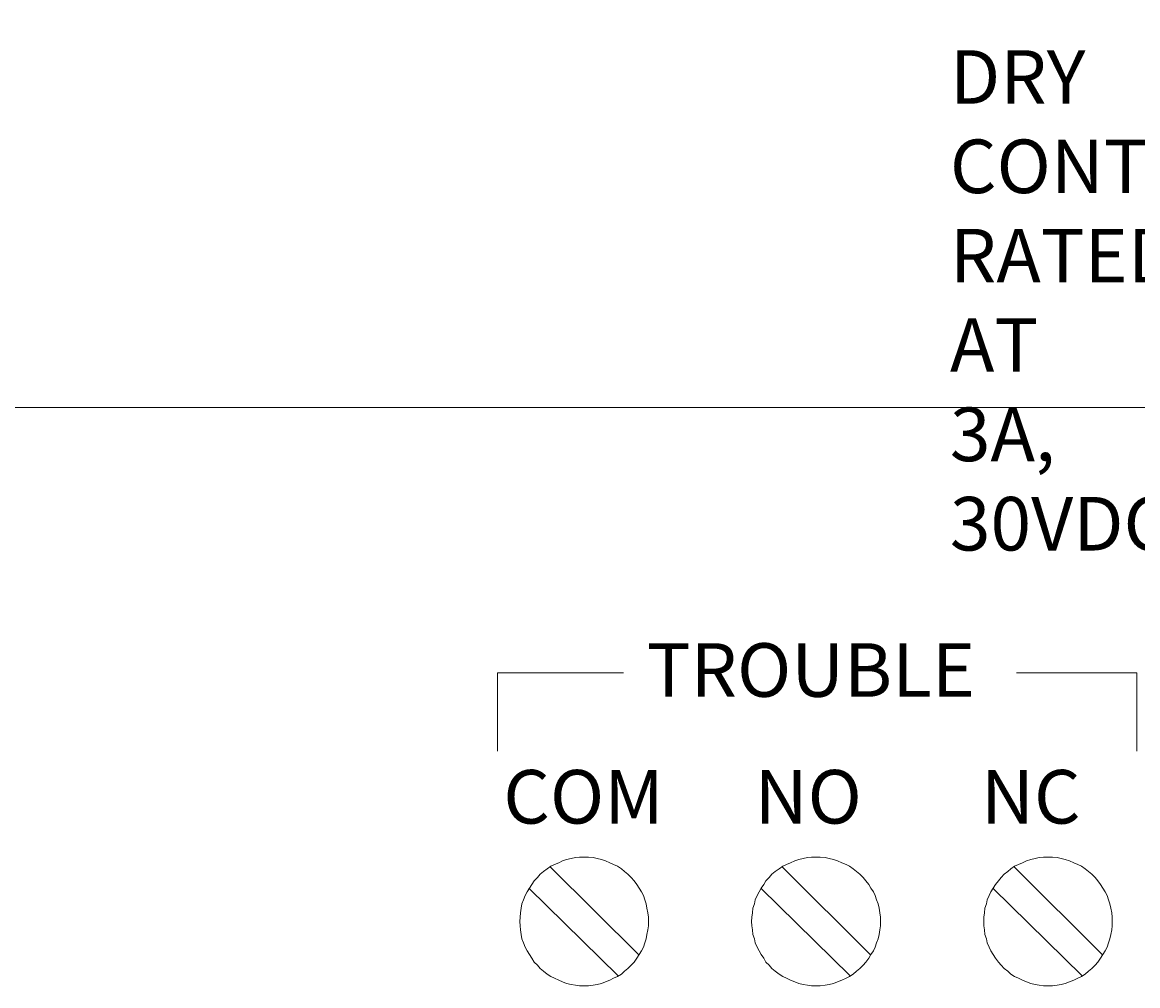
# Model space of a CAD drawing. Extents: x 158 to 434, y 172 to 461.
# Drawn here: x 292 to 331, y 236 to 269 of the extents above; entities that cross this region are included whole.
import ezdxf

# ---------------------------------------------------------------- set-up
doc = ezdxf.new("R2010")
doc.units = 0
doc.header["$MEASUREMENT"] = 0
doc.layers.add('Layer 1', color=7, linetype='Continuous', lineweight=0)

# ---------------------------------------------------------------- blocks, each defined once
blk = doc.blocks.new('Block_0')
at = {"layer": 'Layer 1', "color": 18, "lineweight": 9, "true_color": 0x010101}
for p, q in [((308.736, 246.503), (308.736, 243.814)), ((313.064, 246.503), (308.736, 246.503)), ((330.652, 246.503), (326.527, 246.503)), ((330.652, 246.503), (330.652, 243.814)), ((313.594, 236.828), (310.548, 239.857)), ((321.539, 236.828), (318.498, 239.857)), ((329.486, 236.828), (326.443, 239.857)), ((312.881, 236.115), (309.82, 239.124)), ((320.826, 236.115), (317.765, 239.124)), ((328.773, 236.115), (325.716, 239.124))]:
    blk.add_line(p, q, dxfattribs=at)
for points in [[(313.913, 237.976), (313.913, 238.133), (313.895, 238.28), (313.864, 238.44), (313.832, 238.585), (313.785, 238.724), (313.739, 238.866), (313.675, 238.993), (313.594, 239.124), (313.516, 239.249), (313.42, 239.379), (313.322, 239.489), (313.209, 239.602), (313.098, 239.695), (312.988, 239.79), (312.858, 239.872), (312.719, 239.935), (312.588, 239.996), (312.446, 240.063), (312.301, 240.109), (312.159, 240.141), (312.02, 240.173), (311.861, 240.188), (311.713, 240.188), (311.554, 240.188), (311.411, 240.173), (311.27, 240.141), (311.11, 240.109), (310.968, 240.063), (310.84, 239.996), (310.696, 239.935), (310.568, 239.872), (310.441, 239.79), (310.313, 239.695), (310.203, 239.602), (310.107, 239.489), (309.994, 239.379), (309.913, 239.249), (309.835, 239.124), (309.756, 238.993), (309.69, 238.866), (309.629, 238.724), (309.58, 238.585), (309.548, 238.44), (309.533, 238.28), (309.516, 238.133), (309.502, 237.976), (309.516, 237.834), (309.533, 237.692), (309.548, 237.532), (309.58, 237.391), (309.629, 237.246), (309.69, 237.101), (309.756, 236.973), (309.835, 236.846), (309.913, 236.721), (309.994, 236.591), (310.107, 236.48), (310.203, 236.37), (310.313, 236.275), (310.441, 236.182), (310.568, 236.101), (310.696, 236.037), (310.84, 235.973), (310.968, 235.912), (311.11, 235.86), (311.27, 235.828), (311.411, 235.796), (311.554, 235.782), (311.713, 235.782), (311.861, 235.782), (312.02, 235.796), (312.159, 235.828), (312.301, 235.86), (312.446, 235.912), (312.588, 235.973), (312.719, 236.037), (312.858, 236.101), (312.988, 236.182), (313.098, 236.275), (313.209, 236.37), (313.322, 236.48), (313.42, 236.591), (313.516, 236.721), (313.594, 236.846), (313.675, 236.973), (313.739, 237.101), (313.785, 237.246), (313.832, 237.391), (313.864, 237.532), (313.895, 237.692), (313.913, 237.834), (313.913, 237.976)], [(321.86, 237.976), (321.86, 238.133), (321.84, 238.28), (321.814, 238.44), (321.782, 238.585), (321.73, 238.724), (321.681, 238.866), (321.62, 238.993), (321.539, 239.124), (321.461, 239.249), (321.365, 239.379), (321.269, 239.489), (321.156, 239.602), (321.046, 239.695), (320.933, 239.79), (320.806, 239.872), (320.684, 239.935), (320.536, 239.996), (320.391, 240.063), (320.249, 240.109), (320.107, 240.141), (319.965, 240.173), (319.803, 240.188), (319.663, 240.188), (319.501, 240.188), (319.359, 240.173), (319.217, 240.141), (319.072, 240.109), (318.93, 240.063), (318.785, 239.996), (318.64, 239.935), (318.516, 239.872), (318.388, 239.79), (318.258, 239.695), (318.145, 239.602), (318.052, 239.489), (317.939, 239.379), (317.864, 239.249), (317.779, 239.124), (317.704, 238.993), (317.64, 238.866), (317.574, 238.724), (317.545, 238.585), (317.495, 238.44), (317.481, 238.28), (317.461, 238.133), (317.449, 237.976), (317.461, 237.834), (317.481, 237.692), (317.495, 237.532), (317.545, 237.391), (317.574, 237.246), (317.64, 237.101), (317.704, 236.973), (317.779, 236.846), (317.864, 236.721), (317.939, 236.591), (318.052, 236.48), (318.145, 236.37), (318.258, 236.275), (318.388, 236.182), (318.516, 236.101), (318.64, 236.037), (318.785, 235.973), (318.93, 235.912), (319.072, 235.86), (319.217, 235.828), (319.359, 235.796), (319.501, 235.782), (319.663, 235.782), (319.803, 235.782), (319.965, 235.796), (320.107, 235.828), (320.249, 235.86), (320.391, 235.912), (320.536, 235.973), (320.684, 236.037), (320.806, 236.101), (320.933, 236.182), (321.046, 236.275), (321.156, 236.37), (321.269, 236.48), (321.365, 236.591), (321.461, 236.721), (321.539, 236.846), (321.62, 236.973), (321.681, 237.101), (321.73, 237.246), (321.782, 237.391), (321.814, 237.532), (321.84, 237.692), (321.86, 237.834), (321.86, 237.976)], [(329.808, 237.976), (329.808, 238.133), (329.794, 238.28), (329.756, 238.44), (329.727, 238.585), (329.681, 238.724), (329.631, 238.866), (329.568, 238.993), (329.486, 239.124), (329.408, 239.249), (329.313, 239.379), (329.217, 239.489), (329.107, 239.602), (328.994, 239.695), (328.883, 239.79), (328.756, 239.872), (328.628, 239.935), (328.487, 239.996), (328.344, 240.063), (328.197, 240.109), (328.052, 240.141), (327.913, 240.173), (327.753, 240.188), (327.611, 240.188), (327.449, 240.188), (327.304, 240.173), (327.165, 240.141), (327.02, 240.109), (326.872, 240.063), (326.733, 239.996), (326.591, 239.935), (326.46, 239.872), (326.333, 239.79), (326.226, 239.695), (326.098, 239.602), (326.002, 239.489), (325.904, 239.379), (325.805, 239.249), (325.73, 239.124), (325.649, 238.993), (325.585, 238.866), (325.521, 238.724), (325.492, 238.585), (325.443, 238.44), (325.426, 238.28), (325.411, 238.133), (325.411, 237.976), (325.411, 237.834), (325.426, 237.692), (325.443, 237.532), (325.492, 237.391), (325.521, 237.246), (325.585, 237.101), (325.649, 236.973), (325.73, 236.846), (325.805, 236.721), (325.904, 236.591), (326.002, 236.48), (326.098, 236.37), (326.226, 236.275), (326.333, 236.182), (326.46, 236.101), (326.591, 236.037), (326.733, 235.973), (326.872, 235.912), (327.02, 235.86), (327.165, 235.828), (327.304, 235.796), (327.449, 235.782), (327.611, 235.782), (327.753, 235.782), (327.913, 235.796), (328.052, 235.828), (328.197, 235.86), (328.344, 235.912), (328.487, 235.973), (328.628, 236.037), (328.756, 236.101), (328.883, 236.182), (328.994, 236.275), (329.107, 236.37), (329.217, 236.48), (329.313, 236.591), (329.408, 236.721), (329.486, 236.846), (329.568, 236.973), (329.631, 237.101), (329.681, 237.246), (329.727, 237.391), (329.756, 237.532), (329.794, 237.692), (329.808, 237.834), (329.808, 237.976)]]:
    blk.add_lwpolyline(points, close=True, dxfattribs=at)
at = {"layer": 'Layer 1', "char_height": 0.2, "attachment_point": 7}
for s, insert in [('\\C18;\\c65793;\\FTimes New Roman|b0|i0|c1;\\H1.836028;\\W1.001030;DRY CONTACTS RATED AT 3A, 30VDC', (324.243, 250.689)), ('\\C18;\\c65793;\\FTimes New Roman|b0|i0|c1;\\H1.836028;\\W1.001030;TROUBLE', (313.855, 245.678)), ('\\C18;\\c65793;\\FTimes New Roman|b0|i0|c1;\\H1.836028;\\W1.001030;COM', (308.939, 241.335)), ('\\C18;\\c65793;\\FTimes New Roman|b0|i0|c1;\\H1.836028;\\W1.001030;NO', (317.554, 241.335)), ('\\C18;\\c65793;\\FTimes New Roman|b0|i0|c1;\\H1.836028;\\W1.001030;NC', (325.31, 241.335))]:
    blk.add_mtext(s, dxfattribs=dict(at, insert=insert))
blk = doc.blocks.new('Block_2')
at = {"layer": 'Layer 1'}
blk.add_lwpolyline([(183.898, 374.225), (337.434, 374.225), (337.434, 255.583), (183.898, 255.583)], close=True, dxfattribs=at)
blk = doc.blocks.new('Block_1')
at = {"layer": 'Layer 1'}
blk.add_blockref('Block_2', (0, 0), dxfattribs=at)

msp = doc.modelspace()

# ---------------------------------------------------------------- block references
at = {"layer": 'Layer 1'}
for name in ['Block_1', 'Block_0']:
    msp.add_blockref(name, (0, 0), dxfattribs=at)

doc.saveas('drawing.dxf')
